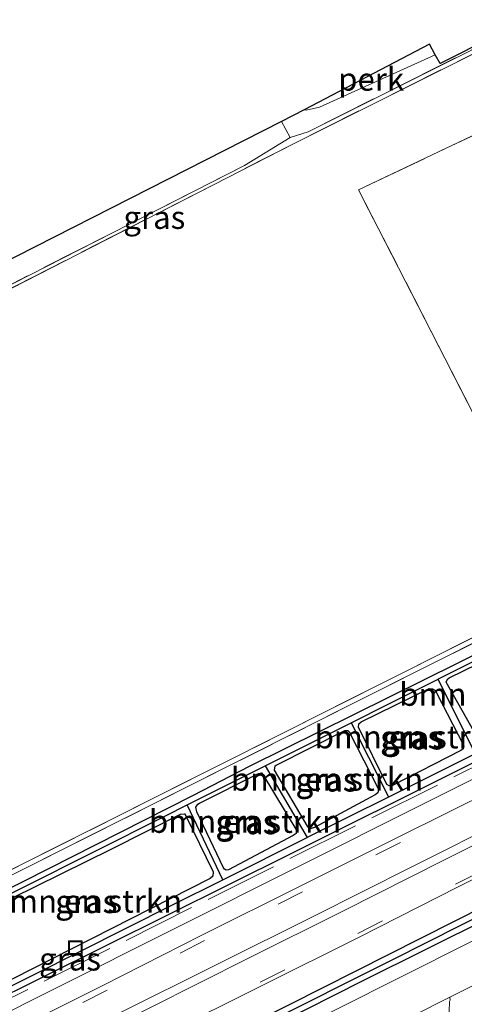
# Model space of a CAD drawing. Units: metres. Extents: x 119996 to 130002, y 544389 to 548655.
# Drawn here: x 126241 to 126289, y 546310 to 546418 of the extents above; entities that cross this region are included whole.
import ezdxf
from ezdxf.enums import TextEntityAlignment as Align

# ---------------------------------------------------------------- set-up
doc = ezdxf.new("R2010")
doc.units = ezdxf.units.M
doc.linetypes.add('IE-TERREINAFSCHEIDING', pattern=[10, 8, -2])
doc.linetypes.add('VW-3-9_STREEP', pattern=[12, 3, -9])
doc.layers.get('0').update_dxf_attribs({"lineweight": 25})
for name, color, linetype, lineweight in [('B-ME-AL-OVERIG-GV-B6', 7, 'BV-GELEIDERAIL', 18), ('B-ME-BV-GELEIDECONSTRUCTIE-GELEIDERAIL-L-B1', 213, 'BV-GELEIDERAIL', 18), ('B-ME-GR-BOMENSTRUIKEN-GV-B6', 93, 'Continuous', 18), ('B-ME-GW-INSTEEKWATERGANG-L-B1', 10, 'Continuous', 25), ('B-ME-GW-WATERGANG-GREPPEL-L-B1', 10, 'Continuous', 25), ('B-ME-IE-GRASLAND-GV-B6', 93, 'Continuous', 18), ('B-ME-IE-GRONDWERKLIJN-GROND_INGERICHT-GV-B6', 253, 'Continuous', 18), ('B-ME-IE-INRICHTINGSELEMENT-S-B1', 253, 'Continuous', 18), ('B-ME-IE-TERREINAFSCHEIDING-RASTERHEKWERK-L-B1', 8, 'IE-TERREINAFSCHEIDING', 18), ('B-ME-KG-KADASTRAAL-OPNAMEDTMGRENS-L-B1', 10, 'Continuous', 25), ('B-ME-VH-VERH_SOORT-BITUMEN-GV-B6', 8, 'IE-TERREINAFSCHEIDING-NATUURLIJK-HOUTWAL', 18), ('B-ME-VW-MARKERING-39STREEP-015-L-B1', 255, 'VW-3-9_STREEP', 18), ('B-ME-VW-MARKERING-STREEP-015-L-B1', 7, 'Continuous', 18)]:
    doc.layers.add(name, color=color, linetype=linetype, lineweight=lineweight)
doc.styles.add('NLCS-ISO', font='NLCS-ISO.TTF')
doc.linetypes.add('BV-GELEIDERAIL', pattern='A,10,-3,[108,NLCS.SHX,S=1,R=0,X=0,Y=0],-3', length=16)
doc.linetypes.add('IE-TERREINAFSCHEIDING-NATUURLIJK-HOUTWAL', pattern='A,7,-1.5,[67,NLCS.SHX,S=0.75,R=45,X=0,Y=0],-1.5,7,-1.5,[70,NLCS.SHX,S=0.75,R=0,X=0,Y=0],-1.5', length=20)

# ---------------------------------------------------------------- blocks, each defined once
blk = doc.blocks.new('put')
for p, q in [((0.75, 0.75), (-0.75, 0.75)), ((-0.75, 0.75), (-0.75, -0.75)), ((0.75, -0.75), (0.75, 0.75)), ((-0.75, -0.75), (0.75, -0.75))]:
    blk.add_line(p, q)
blk.add_lwpolyline([(-0.625, 0.625), (0.625, 0.625), (0.625, -0.625), (-0.625, -0.625)], close=True)

msp = doc.modelspace()

# ---------------------------------------------------------------- linework, layer by layer
at = {"layer": 'B-ME-AL-OVERIG-GV-B6'}
msp.add_polyline3d([(126286.219, 546413.845, 2.653), (126273.599, 546408.128, 2.653), (126272.131, 546407.808, 2.653), (126271.909, 546407.851, 2.653), (126285.596, 546415.009, 2.686), (126286.219, 546413.845, 2.653)], dxfattribs=at)
at = {"layer": 'B-ME-BV-GELEIDECONSTRUCTIE-GELEIDERAIL-L-B1'}
msp.add_polyline3d([(125997.2358, 546187.8887, 1.816), (125997.497, 546188.02, 1.815), (126037.7141, 546208.183, 1.682), (126077.882, 546228.335, 1.648), (126120.0637, 546249.4247, 1.5926), (126163.5079, 546271.1213, 1.4015), (126204.185, 546291.532, 1.356), (126244.411, 546311.745, 1.3662), (126284.7173, 546331.9484, 1.3567), (126324.8762, 546351.9855, 1.3856), (126338.8773, 546359.0089, 1.3852)], dxfattribs=at)
at = {"layer": 'B-ME-GR-BOMENSTRUIKEN-GV-B6'}
for points in [[(126291.486, 546339.071, 0.615), (126291.114, 546338.975, 0.615), (126290.9, 546339.129, 0.615), (126287.407, 546345.322, 0.746), (126287.543, 546345.652, 0.75), (126287.751, 546345.792, 0.75), (126294.08, 546348.891, 0.708), (126294.448, 546348.932, 0.708), (126294.697, 546348.81, 0.708), (126294.828, 546348.639, 0.708), (126298.159, 546342.997, 0.75), (126298.211, 546342.679, 0.746), (126298.069, 546342.469, 0.746), (126297.89, 546342.384, 0.742), (126291.486, 546339.071, 0.615)], [(126281.621, 546334.089, 0.514), (126281.174, 546333.996, 0.514), (126280.941, 546334.158, 0.514), (126277.825, 546340.404, 0.615), (126277.884, 546340.785, 0.624), (126278.126, 546340.997, 0.624), (126285.555, 546344.644, 0.636), (126285.907, 546344.596, 0.662), (126286.247, 546344.409, 0.662), (126286.31, 546344.246, 0.662), (126289.35, 546338.386, 0.691), (126289.278, 546338.072, 0.691), (126289.027, 546337.864, 0.691), (126281.621, 546334.089, 0.514)], [(126273.022, 546329.457, 0.501), (126272.681, 546329.342, 0.501), (126272.417, 546329.436, 0.501), (126272.267, 546329.602, 0.501), (126268.662, 546335.739, 0.425), (126268.731, 546336.188, 0.43), (126268.85, 546336.284, 0.438), (126276.352, 546340.053, 0.527), (126276.669, 546340.055, 0.552), (126276.82, 546339.894, 0.552), (126280.016, 546333.651, 0.594), (126279.958, 546333.266, 0.59), (126279.654, 546333.042, 0.59), (126273.022, 546329.457, 0.501)], [(126263.64, 546324.829, 0.43), (126263.402, 546324.79, 0.43), (126263.194, 546324.919, 0.43), (126263.106, 546325.044, 0.43), (126260.173, 546331.176, 0.147), (126260.089, 546331.699, 0.16), (126260.286, 546332.002, 0.189), (126260.482, 546332.118, 0.206), (126266.915, 546335.372, 0.383), (126267.265, 546335.419, 0.388), (126267.402, 546335.258, 0.388), (126271.093, 546329.112, 0.539), (126271.033, 546328.801, 0.539), (126270.714, 546328.583, 0.539), (126263.64, 546324.829, 0.43)], [(126237.903, 546311.858, 0.409), (126237.649, 546311.78, 0.409), (126237.421, 546311.904, 0.409), (126237.35, 546312.03, 0.409), (126234.209, 546318.461, 0.388), (126234.209, 546318.814, 0.392), (126234.479, 546319.07, 0.396), (126250.813, 546327.105, 0.025), (126258.395, 546330.906, -0.021), (126258.851, 546330.945, -0.012), (126258.964, 546330.826, -0.004), (126261.985, 546324.634, 0.333), (126261.932, 546324.163, 0.35), (126261.629, 546323.902, 0.35), (126237.903, 546311.858, 0.409)]]:
    msp.add_polyline3d(points, dxfattribs=at)
at = {"layer": 'B-ME-GW-INSTEEKWATERGANG-L-B1'}
for points in [[(126130.572, 546267.657, 0.558), (126130.454, 546267.87, 0.556), (126130.464, 546268.086, 0.489), (126130.844, 546268.49, 0.506), (126152.149, 546279.172, 0.657), (126184.44, 546295.094, 0.712), (126218.675, 546312.349, 0.586), (126241.302, 546323.592, 0.105), (126259.735, 546332.942, 0.029), (126266.009, 546336.186, 0.379), (126292.539, 546349.321, 0.771), (126325.155, 546365.801, 0.885), (126336.756, 546371.61, 0.908)], [(126341.588, 546362.27, 0.451), (126306.983, 546344.811, 0.468), (126270.453, 546326.583, 0.425), (126230.024, 546306.487, 0.337), (126189.683, 546286.215, 0.371), (126152.331, 546267.439, 0.451), (126151.945, 546267.346, 0.451), (126151.469, 546267.386, 0.451), (126151.094, 546267.653, 0.451)], [(126291.486, 546339.071, 0.615), (126291.114, 546338.975, 0.615), (126290.9, 546339.129, 0.615), (126287.407, 546345.322, 0.746), (126287.543, 546345.652, 0.75), (126287.751, 546345.792, 0.75), (126294.08, 546348.891, 0.708), (126294.448, 546348.932, 0.708), (126294.697, 546348.81, 0.708), (126294.828, 546348.639, 0.708), (126298.159, 546342.997, 0.75), (126298.211, 546342.679, 0.746), (126298.069, 546342.469, 0.746), (126297.89, 546342.384, 0.742), (126291.486, 546339.071, 0.615)], [(126004.566, 546176.625, 0.892), (126037.891, 546193.213, 0.873), (126070.902, 546209.875, 0.788), (126099.36, 546224.011, 0.708), (126113.378, 546231.327, 0.683), (126130.443, 546239.514, 0.67), (126146.03, 546247.027, 0.674), (126155.469, 546251.849, 0.687), (126159.416, 546253.948, 0.666), (126164.191, 546256.737, 0.641), (126170.117, 546259.896, 0.573), (126179.856, 546264.882, 0.582), (126205.213, 546277.344, 0.552), (126231.739, 546290.931, 0.552), (126263.226, 546306.576, 0.514), (126324.017, 546337.254, 0.586), (126339.195, 546344.618, 0.589)], [(126281.621, 546334.089, 0.514), (126281.174, 546333.996, 0.514), (126280.941, 546334.158, 0.514), (126277.825, 546340.404, 0.615), (126277.884, 546340.785, 0.624), (126278.126, 546340.997, 0.624), (126285.555, 546344.644, 0.636), (126285.907, 546344.596, 0.662), (126286.247, 546344.409, 0.662), (126286.31, 546344.246, 0.662), (126289.35, 546338.386, 0.691), (126289.278, 546338.072, 0.691), (126289.027, 546337.864, 0.691), (126281.621, 546334.089, 0.514)], [(126004.918, 546175.426, 0.865), (126038.602, 546192.369, 0.784), (126065.323, 546205.823, 0.687), (126080.715, 546213.531, 0.628), (126092.21, 546219.316, 0.611), (126100.412, 546223.6, 0.628), (126109.532, 546228.058, 0.586), (126122.267, 546234.346, 0.598), (126141.513, 546243.687, 0.628), (126148.587, 546247.146, 0.632), (126155.504, 546250.906, 0.653), (126161.618, 546253.981, 0.653), (126166.359, 546256.478, 0.645), (126171.901, 546259.216, 0.598), (126177.953, 546262.156, 0.582), (126214.488, 546280.385, 0.522), (126247.415, 546297.103, 0.552), (126278.349, 546312.756, 0.565), (126312.817, 546329.888, 0.539), (126339.545, 546343.379, 0.588)], [(126273.022, 546329.457, 0.501), (126272.681, 546329.342, 0.501), (126272.417, 546329.436, 0.501), (126272.267, 546329.602, 0.501), (126268.662, 546335.739, 0.425), (126268.731, 546336.188, 0.43), (126268.85, 546336.284, 0.438), (126276.352, 546340.053, 0.527), (126276.669, 546340.055, 0.552), (126276.82, 546339.894, 0.552), (126280.016, 546333.651, 0.594), (126279.958, 546333.266, 0.59), (126279.654, 546333.042, 0.59), (126273.022, 546329.457, 0.501)], [(126263.64, 546324.829, 0.43), (126263.402, 546324.79, 0.43), (126263.194, 546324.919, 0.43), (126263.106, 546325.044, 0.43), (126260.173, 546331.176, 0.147), (126260.089, 546331.699, 0.16), (126260.286, 546332.002, 0.189), (126260.482, 546332.118, 0.206), (126266.915, 546335.372, 0.383), (126267.265, 546335.419, 0.388), (126267.402, 546335.258, 0.388), (126271.093, 546329.112, 0.539), (126271.033, 546328.801, 0.539), (126270.714, 546328.583, 0.539), (126263.64, 546324.829, 0.43)], [(126237.903, 546311.858, 0.409), (126237.649, 546311.78, 0.409), (126237.421, 546311.904, 0.409), (126237.35, 546312.03, 0.409), (126234.209, 546318.461, 0.388), (126234.209, 546318.814, 0.392), (126234.479, 546319.07, 0.396), (126250.813, 546327.105, 0.025), (126258.395, 546330.906, -0.021), (126258.851, 546330.945, -0.012), (126258.964, 546330.826, -0.004), (126261.985, 546324.634, 0.333), (126261.932, 546324.163, 0.35), (126261.629, 546323.902, 0.35), (126237.903, 546311.858, 0.409)]]:
    msp.add_polyline3d(points, dxfattribs=at)
at = {"layer": 'B-ME-GW-WATERGANG-GREPPEL-L-B1'}
for p, q in [((126295.004, 546349.908, 0.379), (126286.543, 546345.667, 0.361)), ((126267.631, 546336.193, 0.03), (126277.049, 546340.91, 0.253)), ((126290.573, 546337.526, -0.055), (126281.102, 546332.791, -0.069)), ((126259.117, 546331.928, -0.171), (126267.631, 546336.193, 0.03)), ((126267.631, 546336.193, 0.03), (126272.237, 546328.359, -0.083)), ((126281.102, 546332.791, -0.069), (126272.237, 546328.359, -0.083)), ((126263.038, 546323.76, -0.097), (126259.117, 546331.928, -0.171)), ((126263.038, 546323.76, -0.097), (126272.237, 546328.359, -0.083))]:
    msp.add_line(p, q, dxfattribs=at)
for points in [[(126277.049, 546340.91, 0.253), (126281.17, 546342.974, 0.35), (126286.543, 546345.667, 0.361)], [(126290.573, 546337.526, -0.055), (126290.282, 546338.119, 0.261), (126286.543, 546345.667, 0.361)], [(126004.737, 546176.043, 0.629), (126024.078, 546185.683, 0.573), (126053.422, 546200.405, 0.569), (126088.5, 546218.101, 0.375), (126099.252, 546223.525, 0.404), (126110.099, 546229.023, 0.375), (126122.78, 546235.219, 0.396), (126143.014, 546244.959, 0.388), (126149.788, 546248.381, 0.362), (126158.081, 546252.649, 0.379), (126165.953, 546256.962, 0.345), (126178.937, 546263.602, 0.253), (126207.81, 546277.881, 0.139), (126238.327, 546293.409, 0.109), (126281.596, 546315.05, 0.189), (126315.029, 546331.953, 0.156), (126339.352, 546344.06, 0.147)], [(126277.049, 546340.91, 0.253), (126280.81, 546333.4, 0.295), (126281.102, 546332.791, -0.069)], [(126233.249, 546318.95, 0.111), (126256.747, 546330.741, -0.227), (126259.117, 546331.928, -0.171)], [(126237.308, 546310.866, -0.095), (126257.528, 546321.005, -0.105), (126263.038, 546323.76, -0.097)]]:
    msp.add_polyline3d(points, dxfattribs=at)
at = {"layer": 'B-ME-IE-GRASLAND-GV-B6'}
for points in [[(126315.984, 546426.785, 1.58), (126318.372, 546418.333, 1.557), (126315.004, 546416.75, 1.569), (126277.85, 546399.09, 1.4), (126300.347, 546355.235, 0.877), (126187.291, 546298.407, 0.607), (126129.171, 546269.587, 0.685), (126104.256, 546319.734, 1.39), (126124.879, 546330.062, 1.596), (126139.998, 546337.633, 1.746), (126159.621, 546347.383, 1.607), (126158.996, 546348.668, 1.611), (126181.734, 546359.788, 1.497), (126182.891, 546357.756, 1.337), (126194.988, 546364.347, 1.38), (126195.963, 546364.918, 1.38), (126196.086, 546364.976, 1.328), (126195.608, 546365.969, 1.315), (126220.905, 546378.62, 0.906), (126270.738, 546404.138, 1.353), (126315.984, 546426.785, 1.58)], [(126315.853, 546427.249, 1.591), (126315.984, 546426.785, 1.58), (126270.738, 546404.138, 1.353), (126220.905, 546378.62, 0.906), (126195.608, 546365.969, 1.315), (126196.086, 546364.976, 1.328), (126195.963, 546364.918, 1.38), (126195.105, 546366.382, 1.38), (126225.661, 546381.53, 1.016), (126265.394, 546401.745, 1.328), (126270.39, 546404.809, 1.332), (126272.329, 546405.447, 1.455), (126315.853, 546427.249, 1.591)], [(126315.78, 546427.509, 2.02), (126315.853, 546427.249, 1.591), (126272.329, 546405.447, 1.455), (126270.39, 546404.809, 1.332), (126269.445, 546406.562, 1.356), (126271.909, 546407.851, 2.653), (126272.131, 546407.808, 2.653), (126273.599, 546408.128, 2.653), (126286.219, 546413.845, 2.653), (126286.745, 546412.876, 1.91), (126315.78, 546427.509, 2.02)], [(126318.372, 546418.333, 1.557), (126336.258, 546372.605, 0.912), (126308.075, 546358.495, 0.839), (126300.634, 546354.756, 0.756), (126300.347, 546355.235, 0.877), (126277.85, 546399.09, 1.4), (126315.004, 546416.75, 1.569), (126318.372, 546418.333, 1.557)], [(126223.1271, 546315.8101, 0.573), (126277.3721, 546343.0681, 0.497), (126300.6341, 546354.7561, 0.756), (126308.0751, 546358.4951, 0.839), (126336.2581, 546372.6051, 0.912), (126336.7561, 546371.6101, 0.908), (126325.1551, 546365.8011, 0.885), (126292.5391, 546349.3211, 0.771), (126266.0091, 546336.1861, 0.379), (126259.7351, 546332.9421, 0.029), (126241.3021, 546323.5921, 0.105), (126218.6751, 546312.3491, 0.586)], [(126218.675, 546312.349, 0.586), (126241.302, 546323.592, 0.105), (126259.735, 546332.942, 0.029), (126266.009, 546336.186, 0.379), (126292.539, 546349.321, 0.771), (126325.155, 546365.801, 0.885), (126336.756, 546371.61, 0.908)], [(126336.756, 546371.61, 0.908), (126337.071, 546370.982, 0.457), (126332.283, 546368.585, 0.45), (126322.214, 546363.545, 0.434), (126319.349, 546362.111, 0.43), (126310.079, 546357.464, 0.411), (126295.004, 546349.908, 0.379), (126286.543, 546345.667, 0.361), (126281.17, 546342.974, 0.35), (126277.049, 546340.91, 0.253), (126267.631, 546336.193, 0.03), (126259.117, 546331.928, -0.171), (126256.747, 546330.741, -0.227), (126233.249, 546318.95, 0.111)], [(126341.291, 546362.848, -0.09), (126341.588, 546362.27, 0.451), (126306.983, 546344.811, 0.468), (126270.453, 546326.583, 0.425), (126230.024, 546306.487, 0.337)], [(126230.0241, 546306.4871, 0.337), (126270.4531, 546326.5831, 0.425), (126306.9831, 546344.8111, 0.468), (126341.5881, 546362.2701, 0.451), (126335.6231, 546355.0941, 0.739), (126324.9521, 546349.7561, 0.735), (126315.8009, 546345.1293, 0.7401), (126314.1981, 546344.3191, 0.741), (126303.5471, 546339.0431, 0.703), (126292.7981, 546333.6921, 0.76), (126282.1871, 546328.4121, 0.745), (126271.3831, 546323.0141, 0.755), (126260.7291, 546317.6991, 0.721), (126249.9801, 546312.2491, 0.752), (126239.3621, 546306.9351, 0.784)], [(126237.308, 546310.866, -0.095), (126257.528, 546321.005, -0.105), (126263.038, 546323.76, -0.097), (126272.237, 546328.359, -0.083), (126281.102, 546332.791, -0.069), (126290.573, 546337.526, -0.055), (126299.332, 546341.906, -0.041), (126304.781, 546344.63, -0.033), (126314.01, 546349.235, -0.047), (126326.245, 546355.34, -0.066), (126336.159, 546360.287, -0.082), (126341.291, 546362.848, -0.09)], [(126300.347, 546355.235, 0.877), (126300.634, 546354.756, 0.756), (126277.372, 546343.068, 0.497), (126223.127, 546315.81, 0.573), (126131.532, 546270.007, 0.62), (126129.007, 546268.853, 0.68), (126117.003, 546293.318, 0.957), (126103.919, 546319.565, 1.387), (126103.513, 546320.356, 1.387), (126124.489, 546330.809, 1.607), (126124.879, 546330.062, 1.596), (126104.256, 546319.734, 1.39), (126129.171, 546269.587, 0.685), (126187.291, 546298.407, 0.607), (126300.347, 546355.235, 0.877)], [(126235.174, 546296.229, 0.772), (126245.817, 546301.527, 0.771), (126256.593, 546306.867, 0.789), (126267.326, 546312.201, 0.794), (126277.99, 546317.528, 0.808), (126288.634, 546322.95, 0.787), (126299.336, 546328.272, 0.808), (126310.029, 546333.651, 0.786), (126319.2369, 546338.271, 0.8041), (126320.642, 546338.976, 0.807), (126331.353, 546344.332, 0.796), (126342.064, 546349.718, 0.789), (126339.195, 546344.618, 0.589), (126324.017, 546337.254, 0.586), (126263.226, 546306.576, 0.514), (126231.739, 546290.931, 0.552)], [(126295.004, 546349.908, 0.379), (126298.984, 546342.543, 0.383), (126299.332, 546341.906, -0.041), (126290.573, 546337.526, -0.055), (126290.282, 546338.119, 0.261), (126286.543, 546345.667, 0.361), (126295.004, 546349.908, 0.379)], [(126290.9, 546339.129, 0.615), (126291.114, 546338.975, 0.615), (126291.486, 546339.071, 0.615), (126297.89, 546342.384, 0.742), (126298.069, 546342.469, 0.746), (126298.211, 546342.679, 0.746), (126298.159, 546342.997, 0.75), (126294.828, 546348.639, 0.708), (126294.697, 546348.81, 0.708), (126294.448, 546348.932, 0.708), (126294.08, 546348.891, 0.708), (126287.751, 546345.792, 0.75), (126287.543, 546345.652, 0.75), (126287.407, 546345.322, 0.746), (126290.9, 546339.129, 0.615)], [(126286.543, 546345.667, 0.361), (126290.282, 546338.119, 0.261), (126290.573, 546337.526, -0.055), (126281.102, 546332.791, -0.069), (126280.81, 546333.4, 0.295), (126277.049, 546340.91, 0.253), (126281.17, 546342.974, 0.35), (126286.543, 546345.667, 0.361)], [(126339.352, 546344.06, 0.147), (126339.545, 546343.379, 0.588), (126312.817, 546329.888, 0.539), (126278.349, 546312.756, 0.565), (126247.415, 546297.103, 0.552), (126214.488, 546280.385, 0.522), (126177.953, 546262.156, 0.582), (126171.901, 546259.216, 0.598), (126166.359, 546256.478, 0.645), (126161.618, 546253.981, 0.653), (126155.504, 546250.906, 0.653), (126148.587, 546247.146, 0.632), (126141.513, 546243.687, 0.628), (126122.267, 546234.346, 0.598), (126109.532, 546228.058, 0.586), (126100.412, 546223.6, 0.628), (126092.21, 546219.316, 0.611)], [(126339.195, 546344.618, 0.589), (126339.352, 546344.06, 0.147), (126315.029, 546331.953, 0.156), (126281.596, 546315.05, 0.189), (126238.327, 546293.409, 0.109), (126207.81, 546277.881, 0.139), (126178.937, 546263.602, 0.253), (126165.953, 546256.962, 0.345), (126158.081, 546252.649, 0.379), (126149.788, 546248.381, 0.362), (126143.014, 546244.959, 0.388), (126122.78, 546235.219, 0.396), (126110.099, 546229.023, 0.375), (126099.252, 546223.525, 0.404)], [(126099.252, 546223.525, 0.404), (126110.099, 546229.023, 0.375), (126122.78, 546235.219, 0.396), (126143.014, 546244.959, 0.388), (126149.788, 546248.381, 0.362), (126158.081, 546252.649, 0.379), (126165.953, 546256.962, 0.345), (126178.937, 546263.602, 0.253), (126207.81, 546277.881, 0.139), (126238.327, 546293.409, 0.109), (126281.596, 546315.05, 0.189), (126315.029, 546331.953, 0.156), (126339.352, 546344.06, 0.147)], [(126099.36, 546224.011, 0.708), (126113.378, 546231.327, 0.683), (126130.443, 546239.514, 0.67), (126146.03, 546247.027, 0.674), (126155.469, 546251.849, 0.687), (126159.416, 546253.948, 0.666), (126164.191, 546256.737, 0.641), (126170.117, 546259.896, 0.573), (126179.856, 546264.882, 0.582), (126205.213, 546277.344, 0.552), (126231.739, 546290.931, 0.552), (126263.226, 546306.576, 0.514), (126324.017, 546337.254, 0.586), (126339.195, 546344.618, 0.589)], [(126280.941, 546334.158, 0.514), (126281.174, 546333.996, 0.514), (126281.621, 546334.089, 0.514), (126289.027, 546337.864, 0.691), (126289.278, 546338.072, 0.691), (126289.35, 546338.386, 0.691), (126286.31, 546344.246, 0.662), (126286.247, 546344.409, 0.662), (126285.907, 546344.596, 0.662), (126285.555, 546344.644, 0.636), (126278.126, 546340.997, 0.624), (126277.884, 546340.785, 0.624), (126277.825, 546340.404, 0.615), (126280.941, 546334.158, 0.514)], [(126339.545, 546343.379, 0.588), (126339.927, 546342.025, 0.644), (126321.497, 546332.764, 0.67), (126289.877, 546316.886, 0.594), (126260.856, 546302.277, 0.556), (126232.575, 546288.084, 0.556), (126200.986, 546272.225, 0.569), (126173.126, 546258.121, 0.611), (126149.024, 546246.206, 0.628), (126125.804, 546234.929, 0.577), (126109.404, 546226.879, 0.598), (126100.314, 546222.15, 0.607), (126089.556, 546216.263, 0.607)], [(126092.21, 546219.316, 0.611), (126100.412, 546223.6, 0.628), (126109.532, 546228.058, 0.586), (126122.267, 546234.346, 0.598), (126141.513, 546243.687, 0.628), (126148.587, 546247.146, 0.632), (126155.504, 546250.906, 0.653), (126161.618, 546253.981, 0.653), (126166.359, 546256.478, 0.645), (126171.901, 546259.216, 0.598), (126177.953, 546262.156, 0.582), (126214.488, 546280.385, 0.522), (126247.415, 546297.103, 0.552), (126278.349, 546312.756, 0.565), (126312.817, 546329.888, 0.539), (126339.545, 546343.379, 0.588)], [(126277.049, 546340.91, 0.253), (126280.81, 546333.4, 0.295), (126281.102, 546332.791, -0.069), (126272.237, 546328.359, -0.083), (126267.631, 546336.193, 0.03), (126277.049, 546340.91, 0.253)], [(126272.417, 546329.436, 0.501), (126272.681, 546329.342, 0.501), (126273.022, 546329.457, 0.501), (126279.654, 546333.042, 0.59), (126279.958, 546333.266, 0.59), (126280.016, 546333.651, 0.594), (126276.82, 546339.894, 0.552), (126276.669, 546340.055, 0.552), (126276.352, 546340.053, 0.527), (126268.85, 546336.284, 0.438), (126268.731, 546336.188, 0.43), (126268.662, 546335.739, 0.425), (126272.267, 546329.602, 0.501), (126272.417, 546329.436, 0.501)], [(126287.749, 546309.384, 0.578), (126287.766, 546310.452, 0.623), (126287.836, 546310.619, 0.648), (126287.813, 546310.944, 0.577), (126313.165, 546323.636, 0.651), (126314.833, 546320.34, 0.598), (126315.535, 546320.717, 0.598), (126313.901, 546324.005, 0.654), (126316.76, 546325.436, 0.662), (126341.166, 546337.64, 0.668), (126341.372, 546336.91, 0.612), (126315.013, 546323.803, 0.624), (126314.902, 546323.744, 0.624), (126314.725, 546323.429, 0.62), (126314.815, 546323.248, 0.61), (126314.878, 546323.121, 0.603), (126315.125, 546323.075, 0.598), (126315.637, 546323.234, 0.594), (126341.64, 546335.961, 0.723), (126342.334, 546333.506, 0.581), (126293.786, 546309.336, 0.455)], [(126267.631, 546336.193, 0.03), (126272.237, 546328.359, -0.083), (126263.038, 546323.76, -0.097), (126259.117, 546331.928, -0.171), (126267.631, 546336.193, 0.03)], [(126263.194, 546324.919, 0.43), (126263.402, 546324.79, 0.43), (126263.64, 546324.829, 0.43), (126270.714, 546328.583, 0.539), (126271.033, 546328.801, 0.539), (126271.093, 546329.112, 0.539), (126267.402, 546335.258, 0.388), (126267.265, 546335.419, 0.388), (126266.915, 546335.372, 0.383), (126260.482, 546332.118, 0.206), (126260.286, 546332.002, 0.189), (126260.089, 546331.699, 0.16), (126260.173, 546331.176, 0.147), (126263.106, 546325.044, 0.43), (126263.194, 546324.919, 0.43)], [(126259.117, 546331.928, -0.171), (126263.038, 546323.76, -0.097), (126257.528, 546321.005, -0.105), (126237.308, 546310.866, -0.095), (126237.066, 546311.328, 0.215), (126233.249, 546318.95, 0.111), (126256.747, 546330.741, -0.227), (126259.117, 546331.928, -0.171)], [(126237.421, 546311.904, 0.409), (126237.649, 546311.78, 0.409), (126237.903, 546311.858, 0.409), (126261.629, 546323.902, 0.35), (126261.932, 546324.163, 0.35), (126261.985, 546324.634, 0.333), (126258.964, 546330.826, -0.004), (126258.851, 546330.945, -0.012), (126258.395, 546330.906, -0.021), (126250.813, 546327.105, 0.025), (126234.479, 546319.07, 0.396), (126234.209, 546318.814, 0.392), (126234.209, 546318.461, 0.388), (126237.35, 546312.03, 0.409), (126237.421, 546311.904, 0.409)]]:
    msp.add_polyline3d(points, dxfattribs=at)
at = {"layer": 'B-ME-IE-GRONDWERKLIJN-GROND_INGERICHT-GV-B6'}
msp.add_polyline3d([(126225.661, 546381.53, 1.016), (126195.105, 546366.382, 1.38), (126194.694, 546367.083, 1.38), (126193.719, 546366.511, 1.38), (126194.988, 546364.347, 1.38), (126182.891, 546357.756, 1.337), (126181.734, 546359.788, 1.497), (126158.996, 546348.668, 1.611), (126159.621, 546347.383, 1.607), (126139.998, 546337.633, 1.746), (126124.879, 546330.062, 1.596), (126124.489, 546330.809, 1.607), (126103.513, 546320.356, 1.387), (126101.861, 546319.564, 1.387), (126101.11, 546321.028, 1.387), (126187.288, 546364.799, 1.379), (126186.839, 546365.542, 1.375), (126188.225, 546366.381, 1.375), (126188.753, 546365.526, 1.375), (126269.445, 546406.562, 1.356), (126270.39, 546404.809, 1.332), (126265.394, 546401.745, 1.328), (126225.661, 546381.53, 1.016)], dxfattribs=at)
at = {"layer": 'B-ME-IE-TERREINAFSCHEIDING-RASTERHEKWERK-L-B1'}
msp.add_line((126269.445, 546406.562, 1.356), (126270.39, 546404.809, 1.332), dxfattribs=at)
for points in [[(126195.963, 546364.918, 1.38), (126196.086, 546364.976, 1.328), (126195.608, 546365.969, 1.315), (126220.905, 546378.62, 0.906), (126270.738, 546404.138, 1.353), (126315.984, 546426.785, 1.58)], [(126270.39, 546404.809, 1.332), (126272.329, 546405.447, 1.455), (126315.853, 546427.249, 1.591)], [(126300.347, 546355.235, 0.877), (126277.85, 546399.09, 1.4), (126315.004, 546416.75, 1.569), (126318.372, 546418.333, 1.557)], [(126195.105, 546366.382, 1.38), (126225.661, 546381.53, 1.016), (126265.394, 546401.745, 1.328), (126270.39, 546404.809, 1.332)], [(126300.634, 546354.756, 0.756), (126277.372, 546343.068, 0.497), (126223.127, 546315.81, 0.573), (126131.532, 546270.007, 0.62), (126129.007, 546268.853, 0.68)], [(126300.347, 546355.235, 0.877), (126187.291, 546298.407, 0.607), (126129.171, 546269.587, 0.685)], [(126033.972, 546207.698, 0.754), (126079.602, 546230.729, 0.67), (126118.222, 546250.093, 0.624), (126151.571, 546266.697, 0.577), (126197.669, 546289.785, 0.48), (126234.562, 546308.209, 0.447), (126299.323, 546340.521, 0.535)]]:
    msp.add_polyline3d(points, dxfattribs=at)
at = {"layer": 'B-ME-KG-KADASTRAAL-OPNAMEDTMGRENS-L-B1'}
msp.add_polyline3d([(126315.78, 546427.509, 2.02), (126286.745, 546412.876, 1.91), (126286.219, 546413.845, 2.653), (126285.596, 546415.009, 2.686), (126271.909, 546407.851, 2.653), (126269.445, 546406.562, 1.356), (126188.753, 546365.526, 1.375), (126188.225, 546366.381, 1.375), (126186.839, 546365.542, 1.375), (126187.288, 546364.799, 1.379), (126101.11, 546321.028, 1.387), (126101.861, 546319.564, 1.387), (126126.838, 546268.003, 0.463), (125997.299, 546202.402, 0.631)], dxfattribs=at)
at = {"layer": 'B-ME-VH-VERH_SOORT-BITUMEN-GV-B6'}
for points in [[(126232.575, 546288.084, 0.556), (126260.856, 546302.277, 0.556), (126289.877, 546316.886, 0.594), (126321.497, 546332.764, 0.67), (126339.927, 546342.025, 0.644), (126341.166, 546337.64, 0.668), (126316.76, 546325.436, 0.662), (126313.901, 546324.005, 0.654), (126313.165, 546323.636, 0.651), (126287.813, 546310.944, 0.577), (126279.602, 546306.801, 0.576), (126266.716, 546300.298, 0.575), (126253.586, 546293.673, 0.573), (126242.817, 546288.226, 0.559), (126221.691, 546277.542, 0.531)], [(126239.362, 546306.935, 0.784), (126249.98, 546312.249, 0.752), (126260.729, 546317.699, 0.721), (126271.383, 546323.014, 0.755), (126282.187, 546328.412, 0.745), (126292.798, 546333.692, 0.76)], [(126299.336, 546328.272, 0.808), (126288.634, 546322.95, 0.787), (126277.99, 546317.528, 0.808), (126267.326, 546312.201, 0.794), (126256.593, 546306.867, 0.789)], [(126279.602, 546306.801, 0.576), (126287.813, 546310.944, 0.577), (126287.836, 546310.619, 0.648), (126287.766, 546310.452, 0.623), (126287.749, 546309.384, 0.578), (126288.051, 546307.242, 0.496), (126288.178, 546305.82, 0.511), (126284.045, 546303.84, 0.499), (126282.829, 546303.257, 0.495), (126281.668, 546305.185, 0.534), (126280.929, 546305.855, 0.582), (126280.368, 546306.32, 0.591), (126279.893, 546306.531, 0.617), (126279.602, 546306.801, 0.576)]]:
    msp.add_polyline3d(points, dxfattribs=at)
at = {"layer": 'B-ME-VW-MARKERING-39STREEP-015-L-B1'}
for points in [[(126335.885, 546354.545, 0.782), (126325.18, 546349.275, 0.783), (126314.525, 546343.845, 0.784), (126303.807, 546338.543, 0.741), (126293.071, 546333.22, 0.749), (126282.412, 546327.818, 0.758), (126271.737, 546322.434, 0.778), (126261.04, 546317.109, 0.761), (126250.402, 546311.711, 0.799), (126239.702, 546306.338, 0.79), (126228.821, 546300.888, 0.793), (126218.104, 546295.617, 0.798), (126207.416, 546290.173, 0.798), (126196.755, 546284.849, 0.843), (126186.05, 546279.507, 0.823), (126175.381, 546274.133, 0.849), (126164.725, 546268.81, 0.84), (126154.045, 546263.463, 0.874), (126143.366, 546258.108, 0.942), (126132.73, 546252.779, 0.957), (126122.063, 546247.377, 1.01), (126111.392, 546242.042, 1.074), (126100.666, 546236.716, 1.122), (126090.052, 546231.335, 1.12)], [(126096.052, 546226.805, 1.111), (126106.695, 546232.11, 1.115), (126117.403, 546237.526, 1.104), (126128.081, 546242.849, 1.011), (126138.824, 546248.258, 0.971), (126149.528, 546253.575, 0.923), (126160.236, 546258.984, 0.862), (126170.896, 546264.33, 0.865), (126181.598, 546269.708, 0.843), (126192.296, 546275.035, 0.796), (126202.961, 546280.407, 0.817), (126213.683, 546285.767, 0.783), (126224.384, 546291.183, 0.813), (126235.064, 546296.523, 0.824), (126245.754, 546301.894, 0.817), (126256.462, 546307.219, 0.803), (126267.114, 546312.576, 0.839), (126277.784, 546317.9, 0.823), (126288.446, 546323.292, 0.835), (126299.162, 546328.656, 0.811), (126309.816, 546334.007, 0.803), (126320.516, 546339.329, 0.822), (126331.173, 546344.726, 0.814), (126341.888, 546350.04, 0.791)]]:
    msp.add_polyline3d(points, dxfattribs=at)
at = {"layer": 'B-ME-VW-MARKERING-STREEP-015-L-B1'}
for points in [[(126230.683, 546297.6, 0.905), (126241.484, 546302.969, 0.88), (126244.485, 546304.511, 0.904), (126255.039, 546309.77, 0.884), (126265.761, 546315.17, 0.896), (126276.217, 546320.367, 0.888), (126287.241, 546325.938, 0.896), (126297.752, 546331.208, 0.872), (126308.408, 546336.547, 0.88), (126319.166, 546341.928, 0.867), (126329.872, 546347.309, 0.894), (126340.48, 546352.61, 0.896)], [(126337.078, 546351.937, 0.849), (126326.466, 546346.642, 0.837), (126315.63, 546341.191, 0.839), (126304.845, 546335.778, 0.87), (126294.264, 546330.487, 0.85), (126283.648, 546325.168, 0.849), (126272.963, 546319.792, 0.849), (126262.528, 546314.594, 0.848), (126251.405, 546309.034, 0.805), (126241.145, 546303.822, 0.885), (126230.251, 546298.417, 0.88), (126219.384, 546292.997, 0.856), (126208.747, 546287.602, 0.887), (126197.955, 546282.188, 0.868), (126187.266, 546276.894, 0.911), (126176.689, 546271.536, 0.875), (126165.968, 546266.175, 0.909), (126155.411, 546260.883, 0.955), (126144.621, 546255.44, 0.998), (126134.4, 546250.314, 1.02), (126123.323, 546244.761, 1.101), (126112.484, 546239.332, 1.136), (126102.038, 546234.036, 1.209), (126091.374, 546228.746, 1.192)]]:
    msp.add_polyline3d(points, dxfattribs=at)

# ---------------------------------------------------------------- block references
at = {"layer": 'B-ME-IE-INRICHTINGSELEMENT-S-B1', "rotation": 90}
msp.add_blockref('put', (126246.922, 546316.344, 0.366), dxfattribs=at)

# ---------------------------------------------------------------- texts
at = {"layer": 'B-ME-AL-OVERIG-GV-B6', "ltscale": 0.2, "style": 'NLCS-ISO'}
msp.add_text('perk', height=2.5, dxfattribs=at).set_placement((126279.2193, 546411.1764), align=Align.MIDDLE_CENTER)
at = {"layer": 'B-ME-GR-BOMENSTRUIKEN-GV-B6', "ltscale": 0.2, "style": 'NLCS-ISO'}
for p in [(126292.7979, 546344.0043), (126283.5504, 546339.3561), (126274.4029, 546334.7379), (126265.455, 546330.1321), (126248.0838, 546321.4176)]:
    msp.add_text('bmn en strkn', height=2.5, dxfattribs=at).set_placement(p, align=Align.MIDDLE_CENTER)
at = {"layer": 'B-ME-IE-GRASLAND-GV-B6', "ltscale": 0.2, "style": 'NLCS-ISO'}
for p in [(126255.5445, 546396.0835), (126283.5875, 546339.32), (126283.811, 546339.229), (126274.339, 546334.6985), (126274.3665, 546334.6345), (126265.591, 546330.1045), (126265.677, 546329.9765), (126248.097, 546321.3625), (126248.1435, 546321.397), (126246.341, 546315.097)]:
    msp.add_text('gras', height=2.5, dxfattribs=at).set_placement(p, align=Align.MIDDLE_CENTER)

doc.saveas('drawing.dxf')
